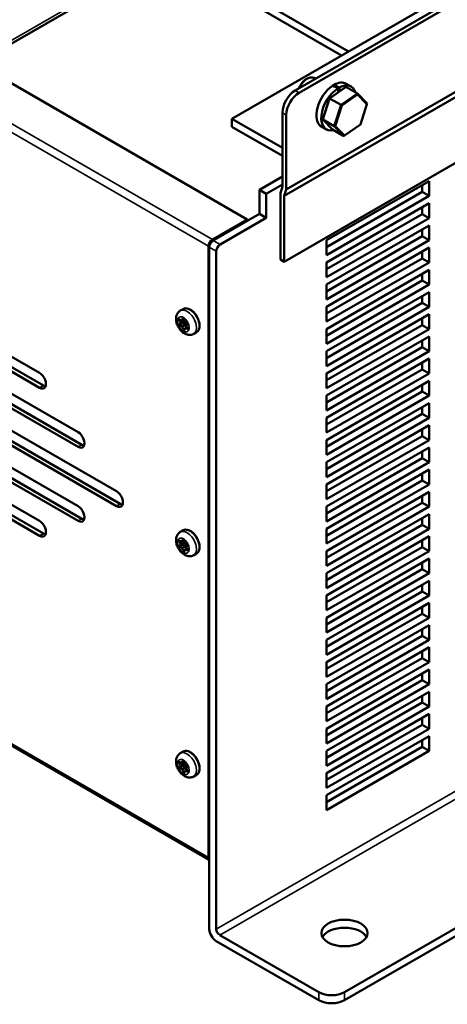
# Model space of a CAD drawing. Units: inches. Extents: x 1 to 139, y 1 to 43.
# Drawn here: x 124 to 129, y 20 to 31 of the extents above; entities that cross this region are included whole.
import ezdxf

# ---------------------------------------------------------------- set-up
doc = ezdxf.new("R2010")
doc.units = ezdxf.units.IN
doc.header["$LTSCALE"] = 4
doc.header["$MEASUREMENT"] = 0
doc.layers.add('Visible (ANSI)', color=7, linetype='Continuous', lineweight=50)
doc.layers.add('Visible Narrow (ANSI)', color=7, linetype='Continuous', lineweight=35)

msp = doc.modelspace()

# ---------------------------------------------------------------- linework, layer by layer
at = {"layer": 'Visible (ANSI)'}
for p, q in [((126.8277, 30.1097), (135.9098, 35.3532)), ((135.9522, 35.3287), (126.8702, 30.0852)), ((134.077, 34.3865), (126.1291, 29.7978)), ((126.7061, 28.9475), (136.071, 34.3543)), ((126.7287, 29.0161), (136.0937, 34.4229)), ((126.296, 28.686), (116.7416, 34.2023)), ((126.7061, 28.2203), (136.071, 33.6271)), ((125.4503, 31.6392), (123.3156, 30.4067)), ((127.416, 30.5408), (125.4503, 31.6757)), ((125.4503, 31.5875), (127.3397, 30.4967)), ((126.9542, 30.2387), (126.9587, 30.2413)), ((127.0511, 30.2386), (127.0337, 30.2487)), ((127.3799, 30.1444), (127.2047, 30.0227)), ((127.2062, 30.0232), (127.3865, 30.1485)), ((127.2518, 30.1558), (127.2518, 30.1695)), ((127.3011, 30.0896), (127.3011, 30.1364)), ((127.3144, 30.1441), (127.3144, 30.0989)), ((127.3799, 30.1444), (127.3865, 30.1485)), ((127.3865, 30.1485), (127.5132, 30.0753)), ((127.3911, 30.1846), (127.4443, 30.1539)), ((127.1319, 29.7894), (127.2062, 30.0232)), ((127.2047, 30.0227), (127.1326, 29.7956)), ((127.2062, 30.0232), (127.2047, 30.0227)), ((127.2062, 30.0232), (127.3329, 29.95)), ((127.5132, 30.0753), (127.3329, 29.95)), ((127.3405, 29.9443), (127.5156, 30.066)), ((127.6193, 29.9668), (127.5132, 30.0753)), ((127.5156, 30.066), (127.5132, 30.0753)), ((127.5156, 30.066), (127.6186, 29.9606)), ((127.3329, 29.95), (127.2586, 29.7162)), ((127.2684, 29.7172), (127.3405, 29.9443)), ((127.3405, 29.9443), (127.3329, 29.95)), ((127.6186, 29.9606), (127.5465, 29.7335)), ((127.6186, 29.9606), (127.6193, 29.9668)), ((126.1291, 29.7978), (126.6863, 29.4761)), ((126.1291, 29.7096), (126.1291, 29.7978)), ((126.6863, 29.8647), (126.6863, 29.0482)), ((126.7287, 29.0161), (126.7287, 29.8402)), ((127.1319, 29.7894), (127.1326, 29.7956)), ((127.238, 29.6809), (127.1319, 29.7894)), ((127.1319, 29.7894), (127.2586, 29.7162)), ((126.6863, 29.3879), (126.1291, 29.7096)), ((127.1179, 29.7114), (127.1711, 29.6807)), ((127.238, 29.6809), (127.3647, 29.6077)), ((127.2684, 29.7172), (127.2586, 29.7162)), ((127.2586, 29.7162), (127.3647, 29.6077)), ((127.3713, 29.6118), (127.2684, 29.7172)), ((127.5465, 29.7335), (127.3713, 29.6118)), ((127.3713, 29.6118), (127.3647, 29.6077)), ((126.6863, 29.1625), (126.4318, 29.0156)), ((126.4318, 28.7478), (126.4318, 29.0156)), ((126.4318, 29.0156), (126.5081, 28.9715)), ((126.5081, 28.9715), (126.6863, 29.0744)), ((126.6863, 29.0482), (126.6637, 28.9796)), ((126.7061, 28.9475), (126.7287, 29.0161)), ((127.1742, 28.4579), (128.3056, 29.1111)), ((128.2292, 28.9919), (128.2292, 29.067)), ((128.3056, 29.1111), (128.3056, 28.9478)), ((126.5081, 28.9715), (126.5081, 28.7037)), ((126.6637, 28.9796), (126.6637, 28.2448)), ((126.7061, 28.2203), (126.7061, 28.9475)), ((127.1742, 28.3828), (128.2292, 28.9919)), ((128.3056, 28.9478), (127.1742, 28.2946)), ((128.3056, 28.9478), (128.2292, 28.9919)), ((127.1742, 28.213), (128.3056, 28.8661)), ((128.2292, 28.7469), (128.2292, 28.8221)), ((128.3056, 28.8661), (128.3056, 28.7029)), ((126.296, 28.686), (125.9142, 28.4656)), ((125.9226, 28.4538), (126.4318, 28.7478)), ((126.5081, 28.7037), (125.999, 28.4097)), ((126.296, 28.6694), (126.296, 28.686)), ((126.5081, 28.7037), (126.4318, 28.7478)), ((127.1742, 28.1378), (128.2292, 28.7469)), ((128.3056, 28.7029), (127.1742, 28.0497)), ((128.3056, 28.7029), (128.2292, 28.7469)), ((127.1742, 27.968), (128.3056, 28.6212)), ((128.2292, 28.502), (128.2292, 28.5771)), ((128.3056, 28.6212), (128.3056, 28.4579)), ((127.1742, 27.8929), (128.2292, 28.502)), ((128.3056, 28.4579), (128.2292, 28.502)), ((125.8717, 28.3921), (125.8717, 21.6478)), ((125.8802, 28.3803), (125.8802, 20.8588)), ((127.1742, 28.2946), (127.1742, 28.4579)), ((128.3056, 28.4579), (127.1742, 27.8047)), ((127.1742, 27.7231), (128.3056, 28.3763)), ((128.3056, 28.3763), (128.3056, 28.213)), ((125.9566, 20.8584), (125.9566, 28.3362)), ((126.6637, 28.2448), (126.7061, 28.2203)), ((127.1742, 27.6479), (128.2292, 28.257)), ((128.2292, 28.257), (128.2292, 28.3322)), ((128.3056, 28.213), (128.2292, 28.257)), ((127.1742, 28.0497), (127.1742, 28.213)), ((128.3056, 28.213), (127.1742, 27.5598)), ((122.0845, 28.1047), (124.0078, 26.9942)), ((127.1742, 27.4781), (128.3056, 28.1313)), ((128.2292, 28.0121), (128.2292, 28.0872)), ((128.3056, 28.1313), (128.3056, 27.968)), ((124.0078, 26.831), (122.0845, 27.9414)), ((122.1269, 27.9659), (124.0502, 26.8554)), ((127.1742, 27.403), (128.2292, 28.0121)), ((127.1742, 27.8047), (127.1742, 27.968)), ((128.3056, 27.968), (127.1742, 27.3148)), ((128.3056, 27.968), (128.2292, 28.0121)), ((127.1742, 27.2332), (128.3056, 27.8864)), ((128.2292, 27.7671), (128.2292, 27.8423)), ((128.3056, 27.8864), (128.3056, 27.7231)), ((127.1742, 27.158), (128.2292, 27.7671)), ((127.1742, 27.5598), (127.1742, 27.7231)), ((128.3056, 27.7231), (127.1742, 27.0699)), ((128.3056, 27.7231), (128.2292, 27.7671)), ((125.5913, 27.6992), (125.5601, 27.6812)), ((125.593, 27.5932), (125.6073, 27.5612)), ((127.1742, 26.9882), (128.3056, 27.6414)), ((128.2292, 27.5222), (128.2292, 27.5973)), ((128.3056, 27.6414), (128.3056, 27.4781)), ((122.438, 27.4923), (124.4321, 26.3411)), ((125.5484, 27.5861), (125.5733, 27.5742)), ((125.5795, 27.5742), (125.597, 27.5843)), ((125.5873, 27.5434), (125.5979, 27.5635)), ((125.6139, 27.5278), (125.589, 27.5397)), ((125.5973, 27.5716), (125.5927, 27.5819)), ((125.613, 27.487), (125.6024, 27.467)), ((125.6128, 27.5553), (125.6377, 27.5434)), ((125.6153, 27.4895), (125.6345, 27.5005)), ((125.6303, 27.4981), (125.6201, 27.5209)), ((125.6403, 27.5387), (125.6298, 27.5188)), ((125.63, 27.5106), (125.6443, 27.4786)), ((127.1742, 26.9131), (128.2292, 27.5222)), ((128.3056, 27.4781), (128.2292, 27.5222)), ((125.7393, 27.4429), (125.7081, 27.4249)), ((127.1742, 27.3148), (127.1742, 27.4781)), ((128.3056, 27.4781), (127.1742, 26.8249)), ((127.1742, 26.7433), (128.3056, 27.3965)), ((128.3056, 27.3965), (128.3056, 27.2332)), ((124.4321, 26.1778), (122.438, 27.329)), ((122.4804, 27.3535), (124.4745, 26.2022)), ((127.1742, 26.6681), (128.2292, 27.2772)), ((128.2292, 27.2772), (128.2292, 27.3524)), ((128.3056, 27.2332), (128.2292, 27.2772)), ((127.1742, 27.0699), (127.1742, 27.2332)), ((128.3056, 27.2332), (127.1742, 26.58)), ((116.3297, 27.1366), (125.8802, 21.6226)), ((127.1742, 26.4983), (128.3056, 27.1515)), ((128.2292, 27.0323), (128.2292, 27.1074)), ((128.3056, 27.1515), (128.3056, 26.9882)), ((122.5936, 26.9942), (124.8563, 25.6879)), ((127.1742, 26.4232), (128.2292, 27.0323)), ((127.1742, 26.8249), (127.1742, 26.9882)), ((128.3056, 26.9882), (127.1742, 26.335)), ((128.3056, 26.9882), (128.2292, 27.0323)), ((122.636, 26.8554), (124.8987, 25.5491)), ((127.1742, 26.2534), (128.3056, 26.9066)), ((128.2292, 26.7873), (128.2292, 26.8625)), ((128.3056, 26.9066), (128.3056, 26.7433)), ((124.8563, 25.5246), (122.5936, 26.831)), ((127.1742, 26.1782), (128.2292, 26.7873)), ((127.1742, 26.58), (127.1742, 26.7433)), ((128.3056, 26.7433), (127.1742, 26.0901)), ((128.3056, 26.7433), (128.2292, 26.7873)), ((122.438, 26.6758), (124.4321, 25.5246)), ((127.1742, 26.0084), (128.3056, 26.6616)), ((128.2292, 26.5424), (128.2292, 26.6175)), ((128.3056, 26.6616), (128.3056, 26.4983)), ((124.4321, 25.3613), (122.438, 26.5125)), ((122.4804, 26.537), (124.4745, 25.3858)), ((127.1742, 25.9333), (128.2292, 26.5424)), ((128.3056, 26.4983), (128.2292, 26.5424)), ((122.0845, 26.4717), (124.0078, 25.3613)), ((128.3056, 26.4983), (127.1742, 25.8451)), ((127.1742, 26.335), (127.1742, 26.4983)), ((127.1742, 25.7635), (128.3056, 26.4167)), ((128.3056, 26.4167), (128.3056, 26.2534)), ((124.0078, 25.198), (122.0845, 26.3084)), ((122.1269, 26.3329), (124.0502, 25.2225)), ((127.1742, 25.6883), (128.2292, 26.2975)), ((128.2292, 26.2975), (128.2292, 26.3726)), ((128.3056, 26.2534), (128.2292, 26.2975)), ((127.1742, 26.0901), (127.1742, 26.2534)), ((128.3056, 26.2534), (127.1742, 25.6002)), ((127.1742, 25.5185), (128.3056, 26.1717)), ((128.2292, 26.0525), (128.2292, 26.1276)), ((128.3056, 26.1717), (128.3056, 26.0084)), ((127.1742, 25.4434), (128.2292, 26.0525)), ((128.3056, 26.0084), (127.1742, 25.3552)), ((127.1742, 25.8451), (127.1742, 26.0084)), ((128.3056, 26.0084), (128.2292, 26.0525)), ((127.1742, 25.2736), (128.3056, 25.9268)), ((127.3708, 20.1615), (137.3721, 25.9357)), ((128.2292, 25.8076), (128.2292, 25.8827)), ((128.3056, 25.9268), (128.3056, 25.7635)), ((127.1742, 25.1984), (128.2292, 25.8076)), ((127.1742, 25.6002), (127.1742, 25.7635)), ((128.3056, 25.7635), (127.1742, 25.1103)), ((127.3708, 20.0733), (137.3721, 25.8476)), ((128.3056, 25.7635), (128.2292, 25.8076)), ((127.1742, 25.0286), (128.3056, 25.6818)), ((128.2292, 25.5626), (128.2292, 25.6377)), ((128.3056, 25.6818), (128.3056, 25.5185)), ((127.1742, 24.9535), (128.2292, 25.5626)), ((128.3056, 25.5185), (128.2292, 25.5626)), ((128.3056, 25.5185), (127.1742, 24.8653)), ((127.1742, 25.3552), (127.1742, 25.5185)), ((127.1742, 24.7837), (128.3056, 25.4369)), ((128.3056, 25.4369), (128.3056, 25.2736)), ((127.1742, 24.7085), (128.2292, 25.3177)), ((128.2292, 25.3177), (128.2292, 25.3928)), ((128.3056, 25.2736), (128.2292, 25.3177)), ((125.5913, 25.2575), (125.5601, 25.2396)), ((127.1742, 25.1103), (127.1742, 25.2736)), ((128.3056, 25.2736), (127.1742, 24.6204)), ((125.5484, 25.1444), (125.5733, 25.1325)), ((125.5795, 25.1326), (125.597, 25.1427)), ((125.5873, 25.1018), (125.5979, 25.1218)), ((125.6139, 25.0861), (125.589, 25.098)), ((125.5973, 25.1299), (125.5927, 25.1402)), ((125.593, 25.1515), (125.6073, 25.1196)), ((125.6128, 25.1136), (125.6377, 25.1017)), ((125.6403, 25.0971), (125.6298, 25.0772)), ((127.1742, 24.5387), (128.3056, 25.1919)), ((128.2292, 25.0727), (128.2292, 25.1478)), ((128.3056, 25.1919), (128.3056, 25.0286)), ((125.613, 25.0454), (125.6024, 25.0254)), ((125.6153, 25.0478), (125.6345, 25.0589)), ((125.6303, 25.0565), (125.6201, 25.0793)), ((125.63, 25.0689), (125.6443, 25.037)), ((125.7393, 25.0012), (125.7081, 24.9832)), ((127.1742, 24.4636), (128.2292, 25.0727)), ((128.3056, 25.0286), (127.1742, 24.3754)), ((127.1742, 24.8653), (127.1742, 25.0286)), ((128.3056, 25.0286), (128.2292, 25.0727)), ((127.1742, 24.2938), (128.3056, 24.947)), ((128.2292, 24.8278), (128.2292, 24.9029)), ((128.3056, 24.947), (128.3056, 24.7837)), ((127.1742, 24.2187), (128.2292, 24.8278)), ((127.1742, 24.6204), (127.1742, 24.7837)), ((128.3056, 24.7837), (127.1742, 24.1305)), ((128.3056, 24.7837), (128.2292, 24.8278)), ((127.1742, 24.0488), (128.3056, 24.702)), ((128.3056, 24.702), (128.3056, 24.5387)), ((127.1742, 23.9737), (128.2292, 24.5828)), ((128.2292, 24.5828), (128.2292, 24.6579)), ((128.3056, 24.5387), (128.2292, 24.5828)), ((128.3056, 24.5387), (127.1742, 23.8855)), ((127.1742, 24.3754), (127.1742, 24.5387)), ((127.1742, 23.8039), (128.3056, 24.4571)), ((128.3056, 24.4571), (128.3056, 24.2938)), ((127.1742, 23.7288), (128.2292, 24.3379)), ((128.2292, 24.3379), (128.2292, 24.413)), ((128.3056, 24.2938), (128.2292, 24.3379)), ((127.1742, 24.1305), (127.1742, 24.2938)), ((128.3056, 24.2938), (127.1742, 23.6406)), ((127.1742, 23.5589), (128.3056, 24.2121)), ((128.2292, 24.0929), (128.2292, 24.168)), ((128.3056, 24.2121), (128.3056, 24.0488)), ((127.1742, 23.4838), (128.2292, 24.0929)), ((128.3056, 24.0488), (127.1742, 23.3956)), ((127.1742, 23.8855), (127.1742, 24.0488)), ((128.3056, 24.0488), (128.2292, 24.0929)), ((127.1742, 23.314), (128.3056, 23.9672)), ((128.2292, 23.848), (128.2292, 23.9231)), ((128.3056, 23.9672), (128.3056, 23.8039)), ((127.1742, 23.2389), (128.2292, 23.848)), ((127.1742, 23.6406), (127.1742, 23.8039)), ((128.3056, 23.8039), (127.1742, 23.1507)), ((128.3056, 23.8039), (128.2292, 23.848)), ((127.1742, 23.069), (128.3056, 23.7222)), ((128.3056, 23.7222), (128.3056, 23.5589)), ((127.1742, 22.9939), (128.2292, 23.603)), ((128.2292, 23.603), (128.2292, 23.6781)), ((128.3056, 23.5589), (128.2292, 23.603)), ((128.3056, 23.5589), (127.1742, 22.9057)), ((127.1742, 23.3956), (127.1742, 23.5589)), ((127.1742, 22.8241), (128.3056, 23.4773)), ((128.3056, 23.4773), (128.3056, 23.314)), ((127.1742, 22.749), (128.2292, 23.3581)), ((128.2292, 23.3581), (128.2292, 23.4332)), ((128.3056, 23.314), (128.2292, 23.3581)), ((127.1742, 23.1507), (127.1742, 23.314)), ((128.3056, 23.314), (127.1742, 22.6608)), ((127.1742, 22.5791), (128.3056, 23.2323)), ((128.2292, 23.1131), (128.2292, 23.1882)), ((128.3056, 23.2323), (128.3056, 23.069)), ((127.1742, 22.504), (128.2292, 23.1131)), ((128.3056, 23.069), (127.1742, 22.4158)), ((127.1742, 22.9057), (127.1742, 23.069)), ((128.3056, 23.069), (128.2292, 23.1131)), ((127.1742, 22.3342), (128.3056, 22.9874)), ((128.2292, 22.8682), (128.2292, 22.9433)), ((128.3056, 22.9874), (128.3056, 22.8241)), ((125.5913, 22.8159), (125.5601, 22.7979)), ((127.1742, 22.2591), (128.2292, 22.8682)), ((127.1742, 22.6608), (127.1742, 22.8241)), ((128.3056, 22.8241), (127.1742, 22.1709)), ((128.3056, 22.8241), (128.2292, 22.8682)), ((125.593, 22.7099), (125.6073, 22.6779)), ((125.5484, 22.7028), (125.5733, 22.6909)), ((125.5795, 22.6909), (125.597, 22.701)), ((125.5873, 22.6601), (125.5979, 22.6801)), ((125.6139, 22.6445), (125.589, 22.6564)), ((125.5973, 22.6883), (125.5927, 22.6986)), ((125.613, 22.6037), (125.6024, 22.5837)), ((125.6128, 22.672), (125.6377, 22.6601)), ((125.6153, 22.6062), (125.6345, 22.6172)), ((125.6303, 22.6148), (125.6201, 22.6376)), ((125.6403, 22.6554), (125.6298, 22.6355)), ((125.63, 22.6273), (125.6443, 22.5953)), ((125.7393, 22.5595), (125.7081, 22.5416)), ((127.1742, 22.4158), (127.1742, 22.5791)), ((127.1742, 22.1709), (127.1742, 22.3342)), ((127.088, 20.1615), (125.9945, 20.7928)), ((125.9566, 20.7265), (127.088, 20.0733))]:
    msp.add_line(p, q, dxfattribs=at)
for centre, major_axis, ratio, start_param, end_param in [((126.9542, 30.1214), (-0.0718, -0.1244), 0.5773503, 3.9269908, 4.9481452), ((126.9587, 30.1188), (0.075, 0.1299), 0.5773503, 0, 1.7824743), ((127.2545, 29.948), (0.1366, 0.2366), 0.5773503, 0, 0.7995267), ((126.8277, 29.9464), (-0.1, -0.1732), 0.5773503, 3.9269908, 5.4977871), ((127.2545, 29.948), (-0.1366, -0.2366), 0.5773503, 4.0100283, 6.2831853), ((127.3077, 29.9173), (-0.1366, -0.2366), 0.5773503, 3.9614046, 6.784163), ((127.2548, 30.0264), (0.09, 0.1559), 0.5773503, 0.4917001, 1.0707468), ((127.3454, 29.8955), (1.2863, -0.5337), 0.1482233, 1.666632, 1.7152557), ((127.27, 29.9391), (1.2863, -0.5337), 0.1482233, 1.5978044, 1.6463468), ((127.3077, 29.9173), (0.1366, 0.2366), 0.5773503, 5.7822076, 7.0341697), ((126.8702, 29.9219), (0.1, 0.1732), 0.5773503, 0.7853982, 2.3561945), ((125.9142, 28.4166), (0.03, 0.052), 0.5773503, 0.7853982, 2.3561945), ((125.9226, 28.4048), (-0.03, -0.052), 0.5773503, 3.9269908, 5.4977871), ((125.999, 28.3607), (0.03, 0.052), 0.5773503, 0.7853982, 2.3561945), ((125.5889, 27.5417), (-0.0012, 0.00208), 0.5773503, 0.3476758, 2.4420709), ((125.5918, 27.5703), (0.0048, -0.00831), 0.5773503, 0.3476758, 1.3948734), ((125.6145, 27.5196), (-0.0048, 0.00831), 0.5773503, 4.536466, 5.5836636), ((124.0078, 26.9126), (0.05, -0.0866), 0.5773503, 5.4977871, 8.6393798), ((124.0502, 26.9371), (0.05, -0.0866), 0.5773503, 5.4977871, 5.8450363), ((124.4321, 26.2594), (0.05, -0.0866), 0.5773503, 5.4977871, 8.6393798), ((124.4745, 26.2839), (0.05, -0.0866), 0.5773503, 5.4977871, 5.8450363), ((124.8563, 25.6062), (0.05, -0.0866), 0.5773503, 5.4977871, 8.6393798), ((124.8987, 25.6307), (0.05, -0.0866), 0.5773503, 5.4977871, 5.8450363), ((124.4321, 25.4429), (0.05, -0.0866), 0.5773503, 5.4977871, 8.6393798), ((124.0078, 25.2796), (0.05, -0.0866), 0.5773503, 5.4977871, 8.6393798), ((124.4745, 25.4674), (0.05, -0.0866), 0.5773503, 5.4977871, 5.8450363), ((124.0502, 25.3041), (0.05, -0.0866), 0.5773503, 5.4977871, 5.8450363), ((125.5889, 25.1001), (-0.0012, 0.00208), 0.5773503, 0.3476758, 2.4420709), ((125.5918, 25.1287), (0.0048, -0.00831), 0.5773503, 0.3476758, 1.3948734), ((125.6145, 25.078), (-0.0048, 0.00831), 0.5773503, 4.536466, 5.5836636), ((125.5889, 22.6584), (-0.0012, 0.00208), 0.5773503, 0.3476758, 2.4420709), ((125.5918, 22.687), (0.0048, -0.00831), 0.5773503, 0.3476758, 1.3948734), ((125.6145, 22.6363), (-0.0048, 0.00831), 0.5773503, 4.536466, 5.5836636), ((125.9142, 21.6723), (-0.03, -0.052), 0.5773503, 5.4977871, 6.1412883), ((125.9566, 20.8147), (-0.054, 0.0935), 0.5773503, 0.7853982, 2.3561945), ((125.9945, 20.8366), (0.0268, -0.0464), 0.5773503, 3.9269908, 5.4977871), ((127.3708, 20.7265), (0.254, 0), 0.5773503, 0.3053842, 2.8362085), ((127.2294, 20.2431), (-0.2, 0), 0.5773503, 0.7853982, 2.3561945), ((127.2294, 20.1549), (0.2, 0), 0.5773503, 3.9269908, 5.4977871)]:
    msp.add_ellipse(centre, major_axis=major_axis, ratio=ratio, start_param=start_param, end_param=end_param, dxfattribs=at)
msp.add_ellipse((127.3708, 20.8147), major_axis=(0.254, 0), ratio=0.5773503, dxfattribs=at)
for points, knots in [([(125.5913, 27.6992), (125.5992, 27.7038), (125.6082, 27.7064), (125.6278, 27.7077), (125.6384, 27.7061), (125.6607, 27.6987), (125.6723, 27.6925), (125.6951, 27.6763), (125.7061, 27.6661), (125.7264, 27.6431), (125.7356, 27.6302), (125.7514, 27.6028), (125.758, 27.5885), (125.7679, 27.5595), (125.7712, 27.5449), (125.774, 27.5169), (125.7736, 27.5035), (125.7686, 27.4792), (125.7641, 27.4684), (125.7526, 27.4526), (125.7464, 27.447), (125.7393, 27.4429)], [1.3948734, 1.3948734, 1.3948734, 1.3948734, 1.6720265, 1.6720265, 1.9707142, 1.9707142, 2.2986483, 2.2986483, 2.63245, 2.63245, 2.9641248, 2.9641248, 3.294719, 3.294719, 3.6263683, 3.6263683, 3.9601502, 3.9601502, 4.2881097, 4.2881097, 4.536466, 4.536466, 4.536466, 4.536466]), ([(125.5601, 27.6812), (125.5512, 27.6761), (125.5432, 27.6693), (125.5298, 27.6533), (125.5247, 27.6441), (125.5165, 27.6232), (125.5142, 27.6115), (125.5124, 27.585), (125.5138, 27.5704), (125.5204, 27.5405), (125.5259, 27.5254), (125.54, 27.4967), (125.5486, 27.4832), (125.5686, 27.4586), (125.58, 27.4474), (125.6055, 27.4289), (125.6196, 27.4213), (125.6485, 27.4134), (125.6628, 27.4119), (125.688, 27.4158), (125.6986, 27.4194), (125.7081, 27.4249)], [4.8883119, 4.8883119, 4.8883119, 4.8883119, 5.0949053, 5.0949053, 5.3194508, 5.3194508, 5.5991514, 5.5991514, 5.9572456, 5.9572456, 6.3457857, 6.3457857, 6.7292213, 6.7292213, 7.1147947, 7.1147947, 7.4993405, 7.4993405, 7.8095319, 7.8095319, 8.0299046, 8.0299046, 8.0299046, 8.0299046]), ([(125.5907, 27.5958), (125.5907, 27.5958), (125.5907, 27.5958), (125.5907, 27.5958), (125.5908, 27.5958), (125.591, 27.5957), (125.5911, 27.5956), (125.5913, 27.5954), (125.5915, 27.5953), (125.5918, 27.595), (125.592, 27.5948), (125.5923, 27.5944), (125.5925, 27.5941), (125.5928, 27.5936), (125.5929, 27.5934), (125.593, 27.5932)], [1.9302579, 1.9302579, 1.9302579, 1.9302579, 1.9657203, 1.9657203, 2.1450921, 2.1450921, 2.3241418, 2.3241418, 2.5162547, 2.5162547, 2.7251282, 2.7251282, 2.9476277, 2.9476277, 3.1415927, 3.1415927, 3.1415927, 3.1415927]), ([(125.5483, 27.5861), (125.5483, 27.5861), (125.5483, 27.5861), (125.5483, 27.5861), (125.5483, 27.5861), (125.5484, 27.5861)], [1.93025787, 1.93025787, 1.93025787, 1.93025787, 1.95449075, 1.95449075, 2.0943951, 2.0943951, 2.0943951, 2.0943951]), ([(125.5733, 27.5742), (125.5736, 27.574), (125.574, 27.5738), (125.5747, 27.5736), (125.5751, 27.5735), (125.5759, 27.5734), (125.5764, 27.5734), (125.5773, 27.5734), (125.5777, 27.5735), (125.5786, 27.5738), (125.579, 27.574), (125.5795, 27.5742)], [1.04719755, 1.04719755, 1.04719755, 1.04719755, 1.1871019, 1.1871019, 1.32700625, 1.32700625, 1.4669106, 1.4669106, 1.60681495, 1.60681495, 1.74671929, 1.74671929, 1.74671929, 1.74671929]), ([(125.6073, 27.5612), (125.6075, 27.5607), (125.6078, 27.5602), (125.6083, 27.5593), (125.6087, 27.5588), (125.6093, 27.558), (125.6097, 27.5576), (125.6105, 27.5568), (125.6109, 27.5564), (125.6118, 27.5558), (125.6123, 27.5555), (125.6128, 27.5553)], [0, 0, 0, 0, 0.2094395, 0.2094395, 0.418879, 0.418879, 0.6283185, 0.6283185, 0.837758, 0.837758, 1.0471976, 1.0471976, 1.0471976, 1.0471976]), ([(125.6153, 27.4895), (125.6151, 27.4893), (125.6149, 27.4892), (125.6145, 27.4889), (125.6143, 27.4888), (125.614, 27.4885), (125.6138, 27.4883), (125.6136, 27.4879), (125.6134, 27.4878), (125.6132, 27.4874), (125.6131, 27.4872), (125.613, 27.487)], [4.88831195, 4.88831195, 4.88831195, 4.88831195, 4.95784711, 4.95784711, 5.02738227, 5.02738227, 5.09691743, 5.09691743, 5.16645259, 5.16645259, 5.23598776, 5.23598776, 5.23598776, 5.23598776]), ([(125.6298, 27.5188), (125.6295, 27.5182), (125.6293, 27.5177), (125.629, 27.5165), (125.629, 27.5159), (125.6289, 27.5148), (125.629, 27.5143), (125.6291, 27.5132), (125.6293, 27.5126), (125.6296, 27.5116), (125.6298, 27.5111), (125.63, 27.5106)], [5.2359878, 5.2359878, 5.2359878, 5.2359878, 5.4454273, 5.4454273, 5.6548668, 5.6548668, 5.8643063, 5.8643063, 6.0737458, 6.0737458, 6.2831853, 6.2831853, 6.2831853, 6.2831853]), ([(125.6377, 27.5434), (125.6378, 27.5433), (125.6379, 27.5433), (125.6381, 27.5431), (125.6382, 27.543), (125.6385, 27.5427), (125.6387, 27.5426), (125.639, 27.5422), (125.6392, 27.5419), (125.6395, 27.5414), (125.6397, 27.5411), (125.6399, 27.5406), (125.6401, 27.5403), (125.6402, 27.5398), (125.6403, 27.5396), (125.6403, 27.5392), (125.6403, 27.5391), (125.6403, 27.5388), (125.6403, 27.5388), (125.6403, 27.5387), (125.6403, 27.5387), (125.6403, 27.5387)], [2.0943951, 2.0943951, 2.0943951, 2.0943951, 2.2715814, 2.2715814, 2.4592059, 2.4592059, 2.6633049, 2.6633049, 2.8825239, 2.8825239, 3.1100951, 3.1100951, 3.3362683, 3.3362683, 3.5510955, 3.5510955, 3.7482074, 3.7482074, 3.9293553, 3.9293553, 4.0010815, 4.0010815, 4.0010815, 4.0010815]), ([(125.6443, 27.4786), (125.6444, 27.4784), (125.6445, 27.4781), (125.6447, 27.4776), (125.6447, 27.4774), (125.6448, 27.477), (125.6448, 27.4769), (125.6448, 27.4767), (125.6448, 27.4766), (125.6448, 27.4766), (125.6448, 27.4766), (125.6448, 27.4766)], [3.14159265, 3.14159265, 3.14159265, 3.14159265, 3.36675867, 3.36675867, 3.57938497, 3.57938497, 3.77396374, 3.77396374, 3.95363305, 3.95363305, 4.0010815, 4.0010815, 4.0010815, 4.0010815]), ([(125.5601, 25.2396), (125.5512, 25.2344), (125.5432, 25.2276), (125.5298, 25.2117), (125.5247, 25.2025), (125.5165, 25.1816), (125.5142, 25.1698), (125.5124, 25.1434), (125.5138, 25.1287), (125.5204, 25.0989), (125.5259, 25.0837), (125.54, 25.055), (125.5486, 25.0415), (125.5686, 25.0169), (125.58, 25.0058), (125.6055, 24.9872), (125.6196, 24.9797), (125.6485, 24.9717), (125.6628, 24.9702), (125.688, 24.9741), (125.6986, 24.9777), (125.7081, 24.9832)], [4.8883119, 4.8883119, 4.8883119, 4.8883119, 5.0949053, 5.0949053, 5.3194508, 5.3194508, 5.5991514, 5.5991514, 5.9572456, 5.9572456, 6.3457857, 6.3457857, 6.7292213, 6.7292213, 7.1147947, 7.1147947, 7.4993405, 7.4993405, 7.8095319, 7.8095319, 8.0299046, 8.0299046, 8.0299046, 8.0299046]), ([(125.5913, 25.2575), (125.5992, 25.2621), (125.6082, 25.2648), (125.6278, 25.266), (125.6384, 25.2644), (125.6607, 25.2571), (125.6723, 25.2509), (125.6951, 25.2346), (125.7061, 25.2245), (125.7264, 25.2014), (125.7356, 25.1885), (125.7514, 25.1612), (125.758, 25.1468), (125.7679, 25.1178), (125.7712, 25.1033), (125.774, 25.0753), (125.7736, 25.0618), (125.7686, 25.0376), (125.7641, 25.0267), (125.7526, 25.011), (125.7464, 25.0053), (125.7393, 25.0012)], [1.3948734, 1.3948734, 1.3948734, 1.3948734, 1.6720265, 1.6720265, 1.9707142, 1.9707142, 2.2986483, 2.2986483, 2.63245, 2.63245, 2.9641248, 2.9641248, 3.294719, 3.294719, 3.6263683, 3.6263683, 3.9601502, 3.9601502, 4.2881097, 4.2881097, 4.536466, 4.536466, 4.536466, 4.536466]), ([(125.5483, 25.1444), (125.5483, 25.1444), (125.5483, 25.1444), (125.5483, 25.1444), (125.5483, 25.1444), (125.5484, 25.1444)], [1.93025787, 1.93025787, 1.93025787, 1.93025787, 1.95449075, 1.95449075, 2.0943951, 2.0943951, 2.0943951, 2.0943951]), ([(125.5733, 25.1325), (125.5736, 25.1323), (125.574, 25.1322), (125.5747, 25.132), (125.5751, 25.1319), (125.5759, 25.1318), (125.5764, 25.1317), (125.5773, 25.1318), (125.5777, 25.1319), (125.5786, 25.1321), (125.579, 25.1323), (125.5795, 25.1326)], [1.04719755, 1.04719755, 1.04719755, 1.04719755, 1.1871019, 1.1871019, 1.32700625, 1.32700625, 1.4669106, 1.4669106, 1.60681495, 1.60681495, 1.74671929, 1.74671929, 1.74671929, 1.74671929]), ([(125.5907, 25.1542), (125.5907, 25.1542), (125.5907, 25.1542), (125.5907, 25.1541), (125.5908, 25.1541), (125.591, 25.154), (125.5911, 25.154), (125.5913, 25.1538), (125.5915, 25.1537), (125.5918, 25.1533), (125.592, 25.1532), (125.5923, 25.1527), (125.5925, 25.1525), (125.5928, 25.152), (125.5929, 25.1517), (125.593, 25.1515)], [1.9302579, 1.9302579, 1.9302579, 1.9302579, 1.9657203, 1.9657203, 2.1450921, 2.1450921, 2.3241418, 2.3241418, 2.5162547, 2.5162547, 2.7251282, 2.7251282, 2.9476277, 2.9476277, 3.1415927, 3.1415927, 3.1415927, 3.1415927]), ([(125.6073, 25.1196), (125.6075, 25.1191), (125.6078, 25.1186), (125.6083, 25.1177), (125.6087, 25.1172), (125.6093, 25.1163), (125.6097, 25.1159), (125.6105, 25.1151), (125.6109, 25.1148), (125.6118, 25.1141), (125.6123, 25.1139), (125.6128, 25.1136)], [0, 0, 0, 0, 0.2094395, 0.2094395, 0.418879, 0.418879, 0.6283185, 0.6283185, 0.837758, 0.837758, 1.0471976, 1.0471976, 1.0471976, 1.0471976]), ([(125.6377, 25.1017), (125.6378, 25.1017), (125.6379, 25.1016), (125.6381, 25.1015), (125.6382, 25.1014), (125.6385, 25.1011), (125.6387, 25.1009), (125.639, 25.1005), (125.6392, 25.1003), (125.6395, 25.0998), (125.6397, 25.0995), (125.6399, 25.0989), (125.6401, 25.0987), (125.6402, 25.0982), (125.6403, 25.0979), (125.6403, 25.0976), (125.6403, 25.0974), (125.6403, 25.0972), (125.6403, 25.0971), (125.6403, 25.0971), (125.6403, 25.097), (125.6403, 25.097)], [2.0943951, 2.0943951, 2.0943951, 2.0943951, 2.2715814, 2.2715814, 2.4592059, 2.4592059, 2.6633049, 2.6633049, 2.8825239, 2.8825239, 3.1100951, 3.1100951, 3.3362683, 3.3362683, 3.5510955, 3.5510955, 3.7482074, 3.7482074, 3.9293553, 3.9293553, 4.0010815, 4.0010815, 4.0010815, 4.0010815]), ([(125.6153, 25.0478), (125.6151, 25.0477), (125.6149, 25.0476), (125.6145, 25.0473), (125.6143, 25.0471), (125.614, 25.0468), (125.6138, 25.0466), (125.6136, 25.0463), (125.6134, 25.0461), (125.6132, 25.0457), (125.6131, 25.0456), (125.613, 25.0454)], [4.88831195, 4.88831195, 4.88831195, 4.88831195, 4.95784711, 4.95784711, 5.02738227, 5.02738227, 5.09691743, 5.09691743, 5.16645259, 5.16645259, 5.23598776, 5.23598776, 5.23598776, 5.23598776]), ([(125.6298, 25.0772), (125.6295, 25.0766), (125.6293, 25.076), (125.629, 25.0749), (125.629, 25.0743), (125.6289, 25.0732), (125.629, 25.0726), (125.6291, 25.0715), (125.6293, 25.071), (125.6296, 25.0699), (125.6298, 25.0694), (125.63, 25.0689)], [5.2359878, 5.2359878, 5.2359878, 5.2359878, 5.4454273, 5.4454273, 5.6548668, 5.6548668, 5.8643063, 5.8643063, 6.0737458, 6.0737458, 6.2831853, 6.2831853, 6.2831853, 6.2831853]), ([(125.6443, 25.037), (125.6444, 25.0367), (125.6445, 25.0364), (125.6447, 25.036), (125.6447, 25.0357), (125.6448, 25.0354), (125.6448, 25.0352), (125.6448, 25.035), (125.6448, 25.035), (125.6448, 25.0349), (125.6448, 25.0349), (125.6448, 25.0349)], [3.14159265, 3.14159265, 3.14159265, 3.14159265, 3.36675867, 3.36675867, 3.57938497, 3.57938497, 3.77396374, 3.77396374, 3.95363305, 3.95363305, 4.0010815, 4.0010815, 4.0010815, 4.0010815]), ([(125.5913, 22.8159), (125.5992, 22.8205), (125.6082, 22.8231), (125.6278, 22.8244), (125.6384, 22.8228), (125.6607, 22.8154), (125.6723, 22.8092), (125.6951, 22.793), (125.7061, 22.7828), (125.7264, 22.7598), (125.7356, 22.7468), (125.7514, 22.7195), (125.758, 22.7051), (125.7679, 22.6762), (125.7712, 22.6616), (125.774, 22.6336), (125.7736, 22.6202), (125.7686, 22.5959), (125.7641, 22.5851), (125.7526, 22.5693), (125.7464, 22.5637), (125.7393, 22.5595)], [1.3948734, 1.3948734, 1.3948734, 1.3948734, 1.6720265, 1.6720265, 1.9707142, 1.9707142, 2.2986483, 2.2986483, 2.63245, 2.63245, 2.9641248, 2.9641248, 3.294719, 3.294719, 3.6263683, 3.6263683, 3.9601502, 3.9601502, 4.2881097, 4.2881097, 4.536466, 4.536466, 4.536466, 4.536466]), ([(125.5601, 22.7979), (125.5512, 22.7928), (125.5432, 22.786), (125.5298, 22.77), (125.5247, 22.7608), (125.5165, 22.7399), (125.5142, 22.7282), (125.5124, 22.7017), (125.5138, 22.6871), (125.5204, 22.6572), (125.5259, 22.642), (125.54, 22.6134), (125.5486, 22.5999), (125.5686, 22.5753), (125.58, 22.5641), (125.6055, 22.5456), (125.6196, 22.538), (125.6485, 22.5301), (125.6628, 22.5286), (125.688, 22.5325), (125.6986, 22.5361), (125.7081, 22.5416)], [4.8883119, 4.8883119, 4.8883119, 4.8883119, 5.0949053, 5.0949053, 5.3194508, 5.3194508, 5.5991514, 5.5991514, 5.9572456, 5.9572456, 6.3457857, 6.3457857, 6.7292213, 6.7292213, 7.1147947, 7.1147947, 7.4993405, 7.4993405, 7.8095319, 7.8095319, 8.0299046, 8.0299046, 8.0299046, 8.0299046]), ([(125.5907, 22.7125), (125.5907, 22.7125), (125.5907, 22.7125), (125.5907, 22.7125), (125.5908, 22.7125), (125.591, 22.7124), (125.5911, 22.7123), (125.5913, 22.7121), (125.5915, 22.712), (125.5918, 22.7117), (125.592, 22.7115), (125.5923, 22.7111), (125.5925, 22.7108), (125.5928, 22.7103), (125.5929, 22.7101), (125.593, 22.7099)], [1.9302579, 1.9302579, 1.9302579, 1.9302579, 1.9657203, 1.9657203, 2.1450921, 2.1450921, 2.3241418, 2.3241418, 2.5162547, 2.5162547, 2.7251282, 2.7251282, 2.9476277, 2.9476277, 3.1415927, 3.1415927, 3.1415927, 3.1415927]), ([(125.5483, 22.7028), (125.5483, 22.7028), (125.5483, 22.7028), (125.5483, 22.7028), (125.5483, 22.7028), (125.5484, 22.7028)], [1.93025787, 1.93025787, 1.93025787, 1.93025787, 1.95449075, 1.95449075, 2.0943951, 2.0943951, 2.0943951, 2.0943951]), ([(125.5733, 22.6909), (125.5736, 22.6907), (125.574, 22.6905), (125.5747, 22.6903), (125.5751, 22.6902), (125.5759, 22.6901), (125.5764, 22.6901), (125.5773, 22.6901), (125.5777, 22.6902), (125.5786, 22.6905), (125.579, 22.6907), (125.5795, 22.6909)], [1.04719755, 1.04719755, 1.04719755, 1.04719755, 1.1871019, 1.1871019, 1.32700625, 1.32700625, 1.4669106, 1.4669106, 1.60681495, 1.60681495, 1.74671929, 1.74671929, 1.74671929, 1.74671929]), ([(125.6073, 22.6779), (125.6075, 22.6774), (125.6078, 22.6769), (125.6083, 22.676), (125.6087, 22.6755), (125.6093, 22.6747), (125.6097, 22.6743), (125.6105, 22.6735), (125.6109, 22.6731), (125.6118, 22.6725), (125.6123, 22.6722), (125.6128, 22.672)], [0, 0, 0, 0, 0.2094395, 0.2094395, 0.418879, 0.418879, 0.6283185, 0.6283185, 0.837758, 0.837758, 1.0471976, 1.0471976, 1.0471976, 1.0471976]), ([(125.6153, 22.6062), (125.6151, 22.606), (125.6149, 22.6059), (125.6145, 22.6056), (125.6143, 22.6055), (125.614, 22.6052), (125.6138, 22.605), (125.6136, 22.6046), (125.6134, 22.6045), (125.6132, 22.6041), (125.6131, 22.6039), (125.613, 22.6037)], [4.88831195, 4.88831195, 4.88831195, 4.88831195, 4.95784711, 4.95784711, 5.02738227, 5.02738227, 5.09691743, 5.09691743, 5.16645259, 5.16645259, 5.23598776, 5.23598776, 5.23598776, 5.23598776]), ([(125.6298, 22.6355), (125.6295, 22.6349), (125.6293, 22.6344), (125.629, 22.6332), (125.629, 22.6326), (125.6289, 22.6315), (125.629, 22.631), (125.6291, 22.6299), (125.6293, 22.6293), (125.6296, 22.6283), (125.6298, 22.6278), (125.63, 22.6273)], [5.2359878, 5.2359878, 5.2359878, 5.2359878, 5.4454273, 5.4454273, 5.6548668, 5.6548668, 5.8643063, 5.8643063, 6.0737458, 6.0737458, 6.2831853, 6.2831853, 6.2831853, 6.2831853]), ([(125.6377, 22.6601), (125.6378, 22.66), (125.6379, 22.66), (125.6381, 22.6598), (125.6382, 22.6597), (125.6385, 22.6594), (125.6387, 22.6593), (125.639, 22.6589), (125.6392, 22.6586), (125.6395, 22.6581), (125.6397, 22.6578), (125.6399, 22.6573), (125.6401, 22.657), (125.6402, 22.6565), (125.6403, 22.6563), (125.6403, 22.6559), (125.6403, 22.6557), (125.6403, 22.6555), (125.6403, 22.6554), (125.6403, 22.6554), (125.6403, 22.6554), (125.6403, 22.6554)], [2.0943951, 2.0943951, 2.0943951, 2.0943951, 2.2715814, 2.2715814, 2.4592059, 2.4592059, 2.6633049, 2.6633049, 2.8825239, 2.8825239, 3.1100951, 3.1100951, 3.3362683, 3.3362683, 3.5510955, 3.5510955, 3.7482074, 3.7482074, 3.9293553, 3.9293553, 4.0010815, 4.0010815, 4.0010815, 4.0010815]), ([(125.6443, 22.5953), (125.6444, 22.5951), (125.6445, 22.5948), (125.6447, 22.5943), (125.6447, 22.5941), (125.6448, 22.5937), (125.6448, 22.5936), (125.6448, 22.5934), (125.6448, 22.5933), (125.6448, 22.5933), (125.6448, 22.5933), (125.6448, 22.5933)], [3.14159265, 3.14159265, 3.14159265, 3.14159265, 3.36675867, 3.36675867, 3.57938497, 3.57938497, 3.77396374, 3.77396374, 3.95363305, 3.95363305, 4.0010815, 4.0010815, 4.0010815, 4.0010815])]:
    msp.add_open_spline(points, degree=3, knots=knots, dxfattribs=at)
at = {"layer": 'Visible Narrow (ANSI)'}
for p, q in [((116.3173, 33.9083), (125.8717, 28.3921)), ((125.9142, 28.4656), (116.3597, 33.9818)), ((126.5053, 32.2848), (123.284, 30.425)), ((126.8702, 30.0852), (126.8277, 30.1097)), ((126.6863, 29.8647), (126.7287, 29.8402)), ((125.8802, 28.3803), (125.9566, 28.3362)), ((125.999, 28.4097), (125.9226, 28.4538)), ((125.586, 27.5969), (125.5754, 27.5769)), ((125.5808, 27.5756), (125.5913, 27.5955)), ((125.6081, 27.5612), (125.5938, 27.5932)), ((125.544, 27.5817), (125.5583, 27.5498)), ((125.5722, 27.5761), (125.5473, 27.588)), ((125.5586, 27.5451), (125.548, 27.5251)), ((125.5491, 27.5839), (125.5508, 27.5849)), ((125.5634, 27.552), (125.5491, 27.5839)), ((125.5525, 27.5151), (125.5774, 27.5032)), ((125.5534, 27.5238), (125.564, 27.5439)), ((125.5534, 27.5238), (125.5873, 27.5434)), ((125.5551, 27.5201), (125.589, 27.5397)), ((125.58, 27.5082), (125.5551, 27.5201)), ((125.5634, 27.552), (125.5973, 27.5716)), ((125.564, 27.5439), (125.5979, 27.5635)), ((125.58, 27.5082), (125.6139, 27.5278)), ((125.5808, 27.5756), (125.5967, 27.5848)), ((125.581, 27.4992), (125.5953, 27.4672)), ((125.5861, 27.5013), (125.6201, 27.5209)), ((125.6004, 27.4694), (125.5861, 27.5013)), ((125.6031, 27.4635), (125.6137, 27.4835)), ((125.6366, 27.5453), (125.6117, 27.5572)), ((125.6169, 27.4843), (125.6418, 27.4724)), ((125.6195, 27.4893), (125.6354, 27.4985)), ((125.6444, 27.4774), (125.6195, 27.4893)), ((125.6305, 27.5153), (125.6411, 27.5353)), ((125.6451, 27.4786), (125.6308, 27.5106)), ((125.6004, 27.4694), (125.6051, 27.4721)), ((125.6444, 27.4774), (125.6447, 27.4776)), ((125.8717, 21.6478), (116.3173, 27.1641)), ((124.0078, 26.831), (124.0502, 26.8554)), ((136.2407, 26.796), (125.9566, 20.8584)), ((125.9945, 20.7928), (136.2786, 26.7304)), ((124.4321, 26.1778), (124.4745, 26.2022)), ((124.8563, 25.5246), (124.8987, 25.5491)), ((124.4321, 25.3613), (124.4745, 25.3858)), ((124.0078, 25.198), (124.0502, 25.2225)), ((125.544, 25.1401), (125.5583, 25.1082)), ((125.5722, 25.1345), (125.5473, 25.1464)), ((125.5586, 25.1034), (125.548, 25.0834)), ((125.5491, 25.1423), (125.5508, 25.1432)), ((125.5634, 25.1103), (125.5491, 25.1423)), ((125.5534, 25.0822), (125.564, 25.1022)), ((125.5534, 25.0822), (125.5873, 25.1018)), ((125.5551, 25.0784), (125.589, 25.098)), ((125.5634, 25.1103), (125.5973, 25.1299)), ((125.564, 25.1022), (125.5979, 25.1218)), ((125.586, 25.1552), (125.5754, 25.1352)), ((125.5808, 25.134), (125.5913, 25.1538)), ((125.5808, 25.134), (125.5967, 25.1432)), ((125.6081, 25.1196), (125.5938, 25.1515)), ((125.6366, 25.1037), (125.6117, 25.1156)), ((125.6305, 25.0737), (125.6411, 25.0937)), ((125.5525, 25.0734), (125.5774, 25.0615)), ((125.58, 25.0665), (125.5551, 25.0784)), ((125.58, 25.0665), (125.6139, 25.0861)), ((125.581, 25.0575), (125.5953, 25.0256)), ((125.5861, 25.0597), (125.6201, 25.0793)), ((125.6004, 25.0278), (125.5861, 25.0597)), ((125.6004, 25.0278), (125.6051, 25.0304)), ((125.6031, 25.0219), (125.6137, 25.0419)), ((125.6169, 25.0426), (125.6418, 25.0307)), ((125.6195, 25.0476), (125.6354, 25.0568)), ((125.6444, 25.0357), (125.6195, 25.0476)), ((125.6451, 25.037), (125.6308, 25.0689)), ((125.6444, 25.0357), (125.6447, 25.0359)), ((125.5722, 22.6928), (125.5473, 22.7047)), ((125.586, 22.7136), (125.5754, 22.6936)), ((125.5808, 22.6923), (125.5913, 22.7122)), ((125.6081, 22.6779), (125.5938, 22.7099)), ((125.544, 22.6984), (125.5583, 22.6665)), ((125.5586, 22.6618), (125.548, 22.6418)), ((125.5491, 22.7006), (125.5508, 22.7016)), ((125.5634, 22.6687), (125.5491, 22.7006)), ((125.5525, 22.6318), (125.5774, 22.6199)), ((125.5534, 22.6405), (125.564, 22.6606)), ((125.5534, 22.6405), (125.5873, 22.6601)), ((125.5551, 22.6368), (125.589, 22.6564)), ((125.58, 22.6249), (125.5551, 22.6368)), ((125.5634, 22.6687), (125.5973, 22.6883)), ((125.564, 22.6606), (125.5979, 22.6801)), ((125.58, 22.6249), (125.6139, 22.6445)), ((125.5808, 22.6923), (125.5967, 22.7015)), ((125.581, 22.6158), (125.5953, 22.5839)), ((125.5861, 22.618), (125.6201, 22.6376)), ((125.6004, 22.5861), (125.5861, 22.618)), ((125.6031, 22.5802), (125.6137, 22.6002)), ((125.6366, 22.662), (125.6117, 22.6739)), ((125.6169, 22.601), (125.6418, 22.5891)), ((125.6195, 22.606), (125.6354, 22.6152)), ((125.6444, 22.5941), (125.6195, 22.606)), ((125.6305, 22.632), (125.6411, 22.652)), ((125.6451, 22.5953), (125.6308, 22.6273)), ((125.6004, 22.5861), (125.6051, 22.5888)), ((125.6444, 22.5941), (125.6447, 22.5943)), ((127.088, 20.1615), (127.088, 20.0733)), ((127.3708, 20.0733), (127.3708, 20.1615))]:
    msp.add_line(p, q, dxfattribs=at)
for centre, major_axis, ratio, start_param, end_param in [((125.6341, 27.5531), (0.074, -0.1282), 0.5773503, 0, 3.1415927), ((125.6653, 27.571), (-0.074, 0.1282), 0.5773503, 3.1415927, 6.2831853), ((125.5901, 27.5923), (-0.0032, 0.00554), 0.5773503, 4.536466, 6.6308611), ((125.5888, 27.5985), (-0.00354, 0.00187), 0.7676433, 1.1217805, 2.6167185), ((125.5966, 27.5948), (-0.00365, -0.00164), 0.1429007, 0, 0.6228312), ((125.5477, 27.5826), (-0.0032, 0.00554), 0.5773503, 5.5836636, 7.6780587), ((125.5468, 27.5834), (-0.00365, -0.00164), 0.1429007, 0.6228312, 2.1936275), ((125.5501, 27.5897), (-0.00172, -0.00361), 0.6247425, 5.450999, 6.2831853), ((125.5521, 27.5205), (-0.0032, 0.00554), 0.5773503, 0.3476758, 2.4420709), ((125.5508, 27.5267), (-0.00354, 0.00187), 0.7676433, 1.1217805, 2.6925768), ((125.5505, 27.5842), (-0.0012, 0.00208), 0.5773503, 0.4459656, 1.3948734), ((125.5553, 27.5167), (-0.00172, -0.00361), 0.6247425, 3.8802027, 5.450999), ((125.5549, 27.5221), (-0.0012, 0.00208), 0.5773503, 0.3476758, 2.4420709), ((125.5611, 27.5515), (-0.00365, -0.00164), 0.1429007, 0.6228312, 2.1936275), ((125.555, 27.5491), (0.0028, -0.00485), 0.5773503, 0.3476758, 1.3948734), ((125.5614, 27.5467), (-0.00354, 0.00187), 0.7676433, 1.1217805, 2.6925768), ((125.5578, 27.5507), (0.0048, -0.00831), 0.5773503, 0.3476758, 1.3948734), ((125.5718, 27.5809), (0.0028, -0.00485), 0.5773503, 5.5836636, 6.6308611), ((125.575, 27.5778), (-0.00172, -0.00361), 0.6247425, 5.450999, 6.2831853), ((125.5782, 27.5785), (-0.00354, 0.00187), 0.7676433, 1.1217805, 2.6925768), ((125.5802, 27.5048), (-0.00172, -0.00361), 0.6247425, 3.8802027, 5.450999), ((125.5777, 27.4984), (0.0028, -0.00485), 0.5773503, 1.3948734, 2.4420709), ((125.5747, 27.5825), (0.0048, -0.00831), 0.5773503, 0, 0.3476758), ((125.5806, 27.5), (-0.0048, 0.00831), 0.5773503, 4.536466, 5.5836636), ((125.5838, 27.5008), (-0.00365, -0.00164), 0.1429007, 0.6228312, 2.1936275), ((125.6109, 27.5629), (-0.00365, -0.00164), 0.1429007, 0, 0.6228312), ((125.6114, 27.562), (-0.0028, 0.00485), 0.5773503, 1.3948734, 2.4420709), ((125.6145, 27.5589), (-0.00172, -0.00361), 0.6247425, 5.450999, 6.2831853), ((125.6165, 27.4852), (-0.00354, 0.00187), 0.7676433, 0, 1.1217805), ((125.6173, 27.4795), (-0.0028, 0.00485), 0.5773503, 5.5836636, 6.6308611), ((125.6201, 27.4811), (-0.0048, 0.00831), 0.5773503, 5.5836636, 6.2831853), ((125.6197, 27.4859), (-0.00172, -0.00361), 0.6247425, 3.8802027, 5.450999), ((125.6333, 27.5169), (-0.00354, 0.00187), 0.7676433, 0, 1.1217805), ((125.6341, 27.5113), (-0.0028, 0.00485), 0.5773503, 0.3476758, 1.3948734), ((125.6337, 27.5122), (-0.00365, -0.00164), 0.1429007, 0, 0.6228312), ((125.6394, 27.547), (-0.00172, -0.00361), 0.6247425, 5.450999, 6.2831853), ((125.637, 27.5399), (0.0032, -0.00554), 0.5773503, 0.3476758, 2.4420709), ((125.6439, 27.537), (-0.00354, 0.00187), 0.7676433, 0.0366183, 1.1217805), ((125.5981, 27.4689), (-0.00365, -0.00164), 0.1429007, 0.6228312, 2.1936275), ((125.599, 27.4681), (0.0032, -0.00554), 0.5773503, 4.536466, 6.6308611), ((125.6018, 27.4697), (0.0012, -0.00208), 0.5773503, 4.536466, 6.015583), ((125.6059, 27.4651), (-0.00354, 0.00187), 0.7676433, 0, 1.1217805), ((125.6446, 27.474), (-0.00172, -0.00361), 0.6247425, 3.8802027, 5.450999), ((125.6414, 27.4778), (0.0032, -0.00554), 0.5773503, 5.5836636, 7.6780587), ((125.648, 27.4803), (-0.00365, -0.00164), 0.1429007, 0, 0.6228312), ((125.6443, 27.4794), (-0.0012, 0.00208), 0.5773503, 2.4420709, 2.646691), ((125.6341, 25.1114), (0.074, -0.1282), 0.5773503, 0, 3.1415927), ((125.6653, 25.1294), (-0.074, 0.1282), 0.5773503, 3.1415927, 6.2831853), ((125.5477, 25.1409), (-0.0032, 0.00554), 0.5773503, 5.5836636, 7.6780587), ((125.5468, 25.1417), (-0.00365, -0.00164), 0.1429007, 0.6228312, 2.1936275), ((125.5501, 25.148), (-0.00172, -0.00361), 0.6247425, 5.450999, 6.2831853), ((125.5505, 25.1426), (-0.0012, 0.00208), 0.5773503, 0.4459656, 1.3948734), ((125.5611, 25.1098), (-0.00365, -0.00164), 0.1429007, 0.6228312, 2.1936275), ((125.555, 25.1074), (0.0028, -0.00485), 0.5773503, 0.3476758, 1.3948734), ((125.5614, 25.1051), (-0.00354, 0.00187), 0.7676433, 1.1217805, 2.6925768), ((125.5578, 25.1091), (0.0048, -0.00831), 0.5773503, 0.3476758, 1.3948734), ((125.5718, 25.1392), (0.0028, -0.00485), 0.5773503, 5.5836636, 6.6308611), ((125.575, 25.1361), (-0.00172, -0.00361), 0.6247425, 5.450999, 6.2831853), ((125.5782, 25.1369), (-0.00354, 0.00187), 0.7676433, 1.1217805, 2.6925768), ((125.5747, 25.1409), (0.0048, -0.00831), 0.5773503, 0, 0.3476758), ((125.5901, 25.1507), (-0.0032, 0.00554), 0.5773503, 4.536466, 6.6308611), ((125.5888, 25.1569), (-0.00354, 0.00187), 0.7676433, 1.1217805, 2.6167185), ((125.5966, 25.1531), (-0.00365, -0.00164), 0.1429007, 0, 0.6228312), ((125.6109, 25.1212), (-0.00365, -0.00164), 0.1429007, 0, 0.6228312), ((125.6114, 25.1203), (-0.0028, 0.00485), 0.5773503, 1.3948734, 2.4420709), ((125.6145, 25.1172), (-0.00172, -0.00361), 0.6247425, 5.450999, 6.2831853), ((125.6394, 25.1053), (-0.00172, -0.00361), 0.6247425, 5.450999, 6.2831853), ((125.637, 25.0983), (0.0032, -0.00554), 0.5773503, 0.3476758, 2.4420709), ((125.6439, 25.0953), (-0.00354, 0.00187), 0.7676433, 0.0366183, 1.1217805), ((125.5521, 25.0788), (-0.0032, 0.00554), 0.5773503, 0.3476758, 2.4420709), ((125.5508, 25.0851), (-0.00354, 0.00187), 0.7676433, 1.1217805, 2.6925768), ((125.5553, 25.075), (-0.00172, -0.00361), 0.6247425, 3.8802027, 5.450999), ((125.5549, 25.0805), (-0.0012, 0.00208), 0.5773503, 0.3476758, 2.4420709), ((125.5802, 25.0631), (-0.00172, -0.00361), 0.6247425, 3.8802027, 5.450999), ((125.5777, 25.0568), (0.0028, -0.00485), 0.5773503, 1.3948734, 2.4420709), ((125.5806, 25.0584), (-0.0048, 0.00831), 0.5773503, 4.536466, 5.5836636), ((125.5838, 25.0591), (-0.00365, -0.00164), 0.1429007, 0.6228312, 2.1936275), ((125.5981, 25.0272), (-0.00365, -0.00164), 0.1429007, 0.6228312, 2.1936275), ((125.599, 25.0264), (0.0032, -0.00554), 0.5773503, 4.536466, 6.6308611), ((125.6018, 25.0281), (0.0012, -0.00208), 0.5773503, 4.536466, 6.015583), ((125.6059, 25.0235), (-0.00354, 0.00187), 0.7676433, 0, 1.1217805), ((125.6165, 25.0435), (-0.00354, 0.00187), 0.7676433, 0, 1.1217805), ((125.6173, 25.0379), (-0.0028, 0.00485), 0.5773503, 5.5836636, 6.6308611), ((125.6201, 25.0395), (-0.0048, 0.00831), 0.5773503, 5.5836636, 6.2831853), ((125.6197, 25.0442), (-0.00172, -0.00361), 0.6247425, 3.8802027, 5.450999), ((125.6333, 25.0753), (-0.00354, 0.00187), 0.7676433, 0, 1.1217805), ((125.6341, 25.0697), (-0.0028, 0.00485), 0.5773503, 0.3476758, 1.3948734), ((125.6337, 25.0705), (-0.00365, -0.00164), 0.1429007, 0, 0.6228312), ((125.6446, 25.0323), (-0.00172, -0.00361), 0.6247425, 3.8802027, 5.450999), ((125.6414, 25.0361), (0.0032, -0.00554), 0.5773503, 5.5836636, 7.6780587), ((125.648, 25.0386), (-0.00365, -0.00164), 0.1429007, 0, 0.6228312), ((125.6443, 25.0378), (-0.0012, 0.00208), 0.5773503, 2.4420709, 2.646691), ((125.6341, 22.6698), (0.074, -0.1282), 0.5773503, 0, 3.1415927), ((125.6653, 22.6877), (-0.074, 0.1282), 0.5773503, 3.1415927, 6.2831853), ((125.5477, 22.6993), (-0.0032, 0.00554), 0.5773503, 5.5836636, 7.6780587), ((125.5501, 22.7064), (-0.00172, -0.00361), 0.6247425, 5.450999, 6.2831853), ((125.5901, 22.709), (-0.0032, 0.00554), 0.5773503, 4.536466, 6.6308611), ((125.5888, 22.7152), (-0.00354, 0.00187), 0.7676433, 1.1217805, 2.6167185), ((125.5966, 22.7115), (-0.00365, -0.00164), 0.1429007, 0, 0.6228312), ((125.5468, 22.7001), (-0.00365, -0.00164), 0.1429007, 0.6228312, 2.1936275), ((125.5521, 22.6372), (-0.0032, 0.00554), 0.5773503, 0.3476758, 2.4420709), ((125.5508, 22.6434), (-0.00354, 0.00187), 0.7676433, 1.1217805, 2.6925768), ((125.5505, 22.7009), (-0.0012, 0.00208), 0.5773503, 0.4459656, 1.3948734), ((125.5553, 22.6334), (-0.00172, -0.00361), 0.6247425, 3.8802027, 5.450999), ((125.5549, 22.6388), (-0.0012, 0.00208), 0.5773503, 0.3476758, 2.4420709), ((125.5611, 22.6682), (-0.00365, -0.00164), 0.1429007, 0.6228312, 2.1936275), ((125.555, 22.6658), (0.0028, -0.00485), 0.5773503, 0.3476758, 1.3948734), ((125.5614, 22.6634), (-0.00354, 0.00187), 0.7676433, 1.1217805, 2.6925768), ((125.5578, 22.6674), (0.0048, -0.00831), 0.5773503, 0.3476758, 1.3948734), ((125.5718, 22.6976), (0.0028, -0.00485), 0.5773503, 5.5836636, 6.6308611), ((125.575, 22.6945), (-0.00172, -0.00361), 0.6247425, 5.450999, 6.2831853), ((125.5782, 22.6952), (-0.00354, 0.00187), 0.7676433, 1.1217805, 2.6925768), ((125.5802, 22.6215), (-0.00172, -0.00361), 0.6247425, 3.8802027, 5.450999), ((125.5777, 22.6151), (0.0028, -0.00485), 0.5773503, 1.3948734, 2.4420709), ((125.5747, 22.6992), (0.0048, -0.00831), 0.5773503, 0, 0.3476758), ((125.5806, 22.6167), (-0.0048, 0.00831), 0.5773503, 4.536466, 5.5836636), ((125.5838, 22.6175), (-0.00365, -0.00164), 0.1429007, 0.6228312, 2.1936275), ((125.6109, 22.6796), (-0.00365, -0.00164), 0.1429007, 0, 0.6228312), ((125.6114, 22.6787), (-0.0028, 0.00485), 0.5773503, 1.3948734, 2.4420709), ((125.6145, 22.6756), (-0.00172, -0.00361), 0.6247425, 5.450999, 6.2831853), ((125.6165, 22.6019), (-0.00354, 0.00187), 0.7676433, 0, 1.1217805), ((125.6173, 22.5962), (-0.0028, 0.00485), 0.5773503, 5.5836636, 6.6308611), ((125.6201, 22.5978), (-0.0048, 0.00831), 0.5773503, 5.5836636, 6.2831853), ((125.6197, 22.6026), (-0.00172, -0.00361), 0.6247425, 3.8802027, 5.450999), ((125.6333, 22.6336), (-0.00354, 0.00187), 0.7676433, 0, 1.1217805), ((125.6341, 22.628), (-0.0028, 0.00485), 0.5773503, 0.3476758, 1.3948734), ((125.6337, 22.6289), (-0.00365, -0.00164), 0.1429007, 0, 0.6228312), ((125.6394, 22.6637), (-0.00172, -0.00361), 0.6247425, 5.450999, 6.2831853), ((125.637, 22.6566), (0.0032, -0.00554), 0.5773503, 0.3476758, 2.4420709), ((125.6439, 22.6537), (-0.00354, 0.00187), 0.7676433, 0.0366183, 1.1217805), ((125.6414, 22.5945), (0.0032, -0.00554), 0.5773503, 5.5836636, 7.6780587), ((125.648, 22.597), (-0.00365, -0.00164), 0.1429007, 0, 0.6228312), ((125.5981, 22.5856), (-0.00365, -0.00164), 0.1429007, 0.6228312, 2.1936275), ((125.599, 22.5848), (0.0032, -0.00554), 0.5773503, 4.536466, 6.6308611), ((125.6018, 22.5864), (0.0012, -0.00208), 0.5773503, 4.536466, 6.015583), ((125.6059, 22.5818), (-0.00354, 0.00187), 0.7676433, 0, 1.1217805), ((125.6446, 22.5907), (-0.00172, -0.00361), 0.6247425, 3.8802027, 5.450999), ((125.6443, 22.5961), (-0.0012, 0.00208), 0.5773503, 2.4420709, 2.646691)]:
    msp.add_ellipse(centre, major_axis=major_axis, ratio=ratio, start_param=start_param, end_param=end_param, dxfattribs=at)
for centre in [(125.5945, 27.5302), (125.5945, 25.0885), (125.5945, 22.6469)]:
    msp.add_ellipse(centre, major_axis=(0.046, -0.0797), ratio=0.5773503, dxfattribs=at)

doc.saveas('drawing.dxf')
